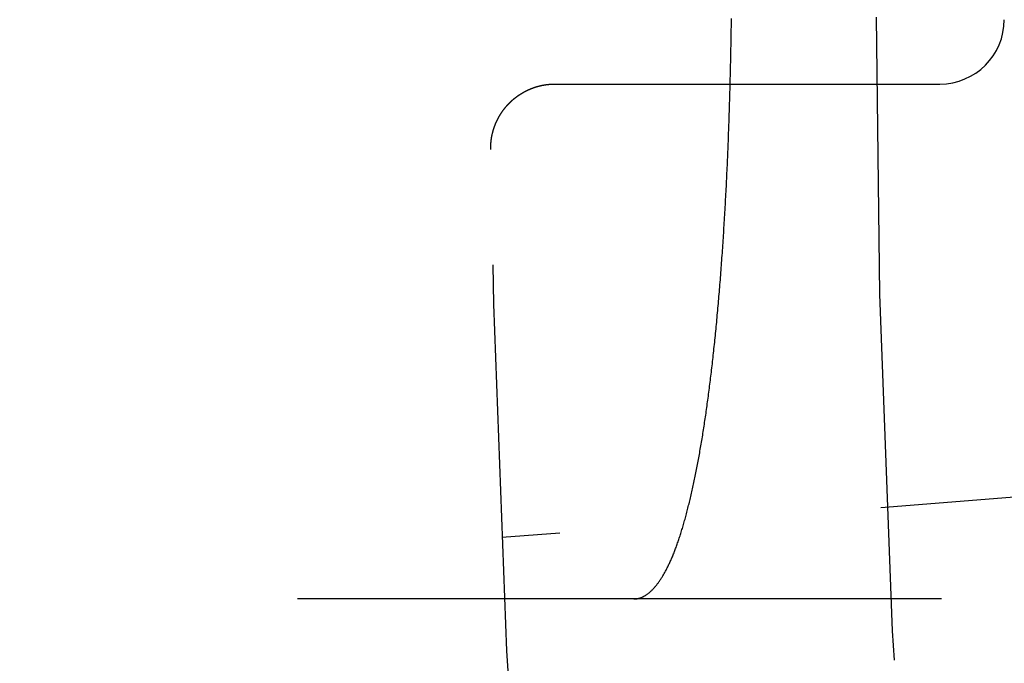
# Model space of a CAD drawing. Extents: x -75 to 75, y -175 to 220.
# Drawn here: x -54 to -50, y -103 to -100 of the extents above; entities that cross this region are included whole.
import ezdxf

# ---------------------------------------------------------------- set-up
doc = ezdxf.new("R2010")
doc.units = 0
doc.header["$LTSCALE"] = 10
doc.linetypes.add('VERDECKT', pattern=[0.375, 0.25, -0.125])
doc.layers.get('0').update_dxf_attribs({"linetype": 'CONTINUOUS'})
doc.layers.add('STEMPEL', color=3, linetype='CONTINUOUS')

# ---------------------------------------------------------------- blocks, each defined once
blk = doc.blocks.new('A$C26D0FFC9')
at = {"color": 1, "linetype": 'VERDECKT'}
for p, q in [((-48.487205, -1.949801), (-52.451257, -2.261779)), ((-46.994279, -2.5), (-55.90029, -2.5))]:
    blk.add_line(p, q, dxfattribs=at)
at = {"color": 1}
for points in [[(-51.9386, -2.5, 0), (-51.9369, -2.49998, 0), (-51.9351, -2.49992, 0), (-51.9333, -2.49981, 0), (-51.9315, -2.49966, 0), (-51.9297, -2.49947, 0), (-51.9279, -2.49924, 0), (-51.9261, -2.49896, 0), (-51.9243, -2.49863, 0), (-51.9225, -2.49826, 0), (-51.9207, -2.49785, 0), (-51.919, -2.49739, 0), (-51.9172, -2.49689, 0), (-51.9154, -2.49635, 0), (-51.9136, -2.49576, 0), (-51.9118, -2.49513, 0), (-51.91, -2.49445, 0), (-51.9082, -2.49373, 0), (-51.9064, -2.49296, 0), (-51.9046, -2.49215, 0), (-51.9028, -2.4913, 0), (-51.9011, -2.4904, 0), (-51.8993, -2.48946, 0), (-51.8975, -2.48847, 0), (-51.8957, -2.48744, 0), (-51.8939, -2.48636, 0), (-51.8921, -2.48524, 0), (-51.8904, -2.48408, 0), (-51.8886, -2.48287, 0), (-51.8868, -2.48162, 0), (-51.885, -2.48032, 0), (-51.8832, -2.47898, 0), (-51.8815, -2.47759, 0), (-51.8797, -2.47616, 0), (-51.8779, -2.47468, 0), (-51.8761, -2.47316, 0), (-51.8744, -2.47159, 0), (-51.8726, -2.46998, 0), (-51.8708, -2.46833, 0), (-51.8691, -2.46663, 0), (-51.8673, -2.46489, 0), (-51.8655, -2.4631, 0), (-51.8638, -2.46126, 0), (-51.862, -2.45939, 0), (-51.8603, -2.45746, 0), (-51.8585, -2.4555, 0), (-51.8568, -2.45348, 0), (-51.855, -2.45143, 0), (-51.8533, -2.44932, 0), (-51.8515, -2.44718, 0), (-51.8498, -2.44499, 0), (-51.848, -2.44275, 0), (-51.8463, -2.44047, 0), (-51.8446, -2.43814, 0), (-51.8428, -2.43577, 0), (-51.8411, -2.43335, 0), (-51.8394, -2.43089, 0), (-51.8377, -2.42838, 0), (-51.8359, -2.42583, 0), (-51.8342, -2.42323, 0), (-51.8325, -2.42059, 0), (-51.8308, -2.4179, 0), (-51.8291, -2.41517, 0), (-51.8274, -2.4124, 0), (-51.8257, -2.40957, 0), (-51.824, -2.4067, 0), (-51.8223, -2.40379, 0), (-51.8206, -2.40083, 0), (-51.8189, -2.39783, 0), (-51.8172, -2.39478, 0), (-51.8155, -2.39169, 0), (-51.8138, -2.38855, 0), (-51.8122, -2.38536, 0), (-51.8105, -2.38213, 0), (-51.8088, -2.37886, 0), (-51.8072, -2.37553, 0), (-51.8055, -2.37217, 0), (-51.8038, -2.36876, 0), (-51.8022, -2.3653, 0), (-51.8005, -2.3618, 0), (-51.7989, -2.35825, 0), (-51.7973, -2.35465, 0), (-51.7956, -2.35101, 0), (-51.794, -2.34733, 0), (-51.7924, -2.3436, 0), (-51.7907, -2.33982, 0), (-51.7891, -2.336, 0), (-51.7875, -2.33213, 0), (-51.7859, -2.32822, 0), (-51.7843, -2.32426, 0), (-51.7827, -2.32025, 0), (-51.7811, -2.3162, 0), (-51.7795, -2.31211, 0), (-51.7779, -2.30797, 0), (-51.7764, -2.30378, 0), (-51.7748, -2.29954, 0), (-51.7732, -2.29527, 0), (-51.7717, -2.29094, 0), (-51.7701, -2.28657, 0), (-51.7685, -2.28216, 0), (-51.767, -2.2777, 0), (-51.7654, -2.27319, 0), (-51.7639, -2.26865, 0), (-51.7624, -2.26405, 0), (-51.7608, -2.25942, 0), (-51.7593, -2.25474, 0), (-51.7578, -2.25002, 0), (-51.7563, -2.24526, 0), (-51.7548, -2.24045, 0), (-51.7533, -2.2356, 0), (-51.7518, -2.23071, 0), (-51.7503, -2.22578, 0), (-51.7488, -2.22081, 0), (-51.7473, -2.2158, 0), (-51.7459, -2.21074, 0), (-51.7444, -2.20565, 0), (-51.7429, -2.20051, 0), (-51.7415, -2.19533, 0), (-51.74, -2.19012, 0), (-51.7386, -2.18486, 0), (-51.7371, -2.17957, 0), (-51.7357, -2.17424, 0), (-51.7343, -2.16887, 0), (-51.7328, -2.16346, 0), (-51.7314, -2.15801, 0), (-51.73, -2.15252, 0), (-51.7286, -2.147, 0), (-51.7272, -2.14144, 0), (-51.7258, -2.13584, 0), (-51.7244, -2.13021, 0), (-51.723, -2.12453, 0), (-51.7216, -2.11883, 0), (-51.7203, -2.11308, 0), (-51.7189, -2.1073, 0), (-51.7175, -2.10149, 0), (-51.7162, -2.09564, 0), (-51.7148, -2.08975, 0), (-51.7135, -2.08384, 0), (-51.7121, -2.07788, 0), (-51.7108, -2.07189, 0), (-51.7095, -2.06587, 0), (-51.7082, -2.05982, 0), (-51.7068, -2.05373, 0), (-51.7055, -2.04761, 0), (-51.7042, -2.04145, 0), (-51.7029, -2.03526, 0), (-51.7016, -2.02904, 0), (-51.7004, -2.02279, 0), (-51.6991, -2.01651, 0), (-51.6978, -2.0102, 0), (-51.6965, -2.00385, 0), (-51.6953, -1.99747, 0), (-51.694, -1.99107, 0), (-51.6928, -1.98463, 0), (-51.6915, -1.97816, 0), (-51.6903, -1.97166, 0), (-51.6891, -1.96514, 0), (-51.6879, -1.95858, 0), (-51.6866, -1.95199, 0), (-51.6854, -1.94538, 0), (-51.6842, -1.93874, 0), (-51.683, -1.93207, 0), (-51.6819, -1.92537, 0), (-51.6807, -1.91864, 0), (-51.6795, -1.91189, 0), (-51.6783, -1.90511, 0), (-51.6772, -1.8983, 0), (-51.676, -1.89146, 0), (-51.6749, -1.8846, 0), (-51.6737, -1.87771, 0), (-51.6726, -1.8708, 0), (-51.6714, -1.86386, 0), (-51.6703, -1.8569, 0), (-51.6692, -1.84991, 0), (-51.6681, -1.8429, 0), (-51.667, -1.83586, 0), (-51.6659, -1.82879, 0), (-51.6648, -1.82171, 0), (-51.6637, -1.8146, 0), (-51.6626, -1.80746, 0), (-51.6616, -1.80031, 0), (-51.6605, -1.79313, 0), (-51.6595, -1.78593, 0), (-51.6584, -1.7787, 0), (-51.6574, -1.77145, 0), (-51.6563, -1.76419, 0), (-51.6553, -1.7569, 0), (-51.6543, -1.74958, 0), (-51.6533, -1.74221, 0), (-51.6522, -1.73481, 0), (-51.6512, -1.72736, 0), (-51.6502, -1.71987, 0), (-51.6492, -1.71234, 0), (-51.6482, -1.70477, 0), (-51.6472, -1.69716, 0), (-51.6463, -1.6895, 0), (-51.6453, -1.68181, 0), (-51.6443, -1.67408, 0), (-51.6433, -1.66631, 0), (-51.6423, -1.65849, 0), (-51.6414, -1.65064, 0), (-51.6404, -1.64275, 0), (-51.6395, -1.63482, 0), (-51.6385, -1.62685, 0), (-51.6375, -1.61884, 0), (-51.6366, -1.6108, 0), (-51.6357, -1.60272, 0), (-51.6347, -1.5946, 0), (-51.6338, -1.58644, 0), (-51.6329, -1.57825, 0), (-51.6319, -1.57001, 0), (-51.631, -1.56175, 0), (-51.6301, -1.55344, 0), (-51.6292, -1.5451, 0), (-51.6283, -1.53673, 0), (-51.6274, -1.52831, 0), (-51.6265, -1.51987, 0), (-51.6256, -1.51139, 0), (-51.6247, -1.50287, 0), (-51.6239, -1.49432, 0), (-51.623, -1.48573, 0), (-51.6221, -1.47712, 0), (-51.6213, -1.46846, 0), (-51.6204, -1.45978, 0), (-51.6195, -1.45106, 0), (-51.6187, -1.44231, 0), (-51.6178, -1.43352, 0), (-51.617, -1.4247, 0), (-51.6162, -1.41585, 0), (-51.6153, -1.40697, 0), (-51.6145, -1.39806, 0), (-51.6137, -1.38912, 0), (-51.6129, -1.38014, 0), (-51.6121, -1.37113, 0), (-51.6113, -1.3621, 0), (-51.6105, -1.35303, 0), (-51.6097, -1.34393, 0), (-51.6089, -1.3348, 0), (-51.6081, -1.32565, 0), (-51.6074, -1.31646, 0), (-51.6066, -1.30724, 0), (-51.6058, -1.298, 0), (-51.6051, -1.28873, 0), (-51.6043, -1.27943, 0), (-51.6036, -1.2701, 0), (-51.6028, -1.26074, 0), (-51.6021, -1.25135, 0), (-51.6013, -1.24194, 0), (-51.6006, -1.2325, 0), (-51.5999, -1.22304, 0), (-51.5992, -1.21355, 0), (-51.5985, -1.20403, 0), (-51.5978, -1.19448, 0), (-51.5971, -1.18491, 0), (-51.5964, -1.17532, 0), (-51.5957, -1.16569, 0), (-51.595, -1.15605, 0), (-51.5944, -1.14638, 0), (-51.5937, -1.13668, 0), (-51.593, -1.12696, 0), (-51.5924, -1.11722, 0), (-51.5917, -1.10745, 0), (-51.5911, -1.09766, 0), (-51.5904, -1.08785, 0), (-51.5898, -1.07801, 0), (-51.5892, -1.06815, 0), (-51.5886, -1.05827, 0), (-51.588, -1.04836, 0), (-51.5874, -1.03844, 0), (-51.5868, -1.02849, 0), (-51.5862, -1.01852, 0), (-51.5856, -1.00853, 0), (-51.585, -0.998519, 0), (-51.5844, -0.988487, 0), (-51.5838, -0.978435, 0), (-51.5833, -0.968362, 0), (-51.5827, -0.95827, 0), (-51.5822, -0.948158, 0), (-51.5816, -0.938026, 0), (-51.5811, -0.927876, 0), (-51.5806, -0.917707, 0), (-51.5801, -0.90752, 0), (-51.5795, -0.897315, 0), (-51.579, -0.887093, 0), (-51.5785, -0.876854, 0), (-51.578, -0.866598, 0), (-51.5775, -0.856325, 0), (-51.577, -0.846037, 0), (-51.5766, -0.835733, 0), (-51.5761, -0.825415, 0), (-51.5756, -0.815081, 0), (-51.5752, -0.804733, 0), (-51.5747, -0.794371, 0), (-51.5743, -0.783995, 0), (-51.5738, -0.773606, 0), (-51.5734, -0.763205, 0), (-51.573, -0.75279, 0), (-51.5725, -0.742364, 0), (-51.5721, -0.731926, 0), (-51.5717, -0.721477, 0), (-51.5713, -0.711016, 0), (-51.5709, -0.700545, 0), (-51.5705, -0.690064, 0), (-51.5701, -0.679573, 0), (-51.5697, -0.669073, 0), (-51.5694, -0.658563, 0), (-51.569, -0.648045, 0), (-51.5686, -0.637519, 0), (-51.5683, -0.626984, 0), (-51.5679, -0.616443, 0), (-51.5676, -0.605894, 0), (-51.5673, -0.595338, 0), (-51.5669, -0.584776, 0), (-51.5666, -0.574207, 0), (-51.5663, -0.563634, 0), (-51.566, -0.553055, 0), (-51.5657, -0.542471, 0), (-51.5654, -0.531882, 0), (-51.5651, -0.52129, 0), (-51.5648, -0.510694, 0), (-51.5645, -0.500094, 0), (-51.5642, -0.489491, 0), (-51.564, -0.478886, 0), (-51.5637, -0.468279, 0), (-51.5634, -0.45767, 0), (-51.5632, -0.447059, 0), (-51.5629, -0.436448, 0), (-51.5627, -0.425835, 0), (-51.5625, -0.415223, 0), (-51.5622, -0.40461, 0), (-51.562, -0.393998, 0), (-51.5618, -0.383387, 0), (-51.5616, -0.372777, 0), (-51.5614, -0.362169, 0), (-51.5612, -0.351562, 0), (-51.561, -0.340958, 0), (-51.5608, -0.330357, 0), (-51.5606, -0.319759, 0), (-51.5605, -0.309164, 0), (-51.5603, -0.298573, 0), (-51.5601, -0.287987, 0), (-51.56, -0.277405, 0), (-51.5598, -0.266828, 0), (-51.5597, -0.256257, 0), (-51.5595, -0.245691, 0)], [(-52.4946, -0.753589, 0), (-52.4946, -0.751101, 0), (-52.4946, -0.748621, 0), (-52.4946, -0.746156, 0), (-52.4945, -0.743714, 0), (-52.4945, -0.7413, 0), (-52.4944, -0.738918, 0), (-52.4943, -0.736573, 0), (-52.4941, -0.734268, 0), (-52.494, -0.732007, 0), (-52.4938, -0.729793, 0), (-52.4936, -0.727625, 0), (-52.4934, -0.725504, 0), (-52.4932, -0.723429, 0), (-52.493, -0.721401, 0), (-52.4927, -0.719418, 0), (-52.4925, -0.717478, 0), (-52.4922, -0.715579, 0), (-52.492, -0.713722, 0), (-52.4917, -0.711904, 0), (-52.4914, -0.710125, 0), (-52.4911, -0.708382, 0), (-52.4909, -0.706675, 0), (-52.4906, -0.705003, 0), (-52.4902, -0.703363, 0), (-52.4899, -0.701756, 0), (-52.4896, -0.700179, 0), (-52.4893, -0.698632, 0), (-52.489, -0.697113, 0), (-52.4886, -0.695621, 0), (-52.4883, -0.694154, 0), (-52.488, -0.692712, 0), (-52.4876, -0.691293, 0), (-52.4873, -0.689895, 0), (-52.4869, -0.688517, 0), (-52.4866, -0.687157, 0), (-52.4862, -0.685816, 0), (-52.4859, -0.684493, 0), (-52.4855, -0.683188, 0), (-52.4852, -0.681901, 0), (-52.4848, -0.680631, 0), (-52.4845, -0.679378, 0), (-52.4841, -0.678141, 0), (-52.4838, -0.676921, 0), (-52.4834, -0.675718, 0), (-52.483, -0.674529, 0), (-52.4827, -0.673357, 0), (-52.4823, -0.6722, 0), (-52.4819, -0.671057, 0), (-52.4815, -0.66993, 0), (-52.4812, -0.668816, 0), (-52.4808, -0.667717, 0), (-52.4804, -0.666632, 0), (-52.48, -0.665559, 0), (-52.4797, -0.664501, 0), (-52.4793, -0.663455, 0), (-52.4789, -0.662421, 0), (-52.4785, -0.6614, 0), (-52.4781, -0.660391, 0), (-52.4777, -0.659394, 0), (-52.4774, -0.658408, 0), (-52.477, -0.657433, 0), (-52.4766, -0.656469, 0), (-52.4762, -0.655516, 0), (-52.4758, -0.654573, 0), (-52.4754, -0.65364, 0), (-52.475, -0.652716, 0), (-52.4746, -0.651802, 0), (-52.4742, -0.650897, 0), (-52.4738, -0.650001, 0), (-52.4734, -0.649113, 0), (-52.473, -0.648234, 0), (-52.4726, -0.647362, 0), (-52.4722, -0.646498, 0), (-52.4718, -0.645641, 0), (-52.4714, -0.644792, 0), (-52.471, -0.643949, 0), (-52.4706, -0.643112, 0), (-52.4702, -0.642282, 0), (-52.4698, -0.641457, 0), (-52.4694, -0.640638, 0), (-52.469, -0.639825, 0), (-52.4686, -0.639016, 0), (-52.4682, -0.638212, 0), (-52.4678, -0.637412, 0), (-52.4674, -0.636618, 0), (-52.467, -0.635829, 0), (-52.4666, -0.635045, 0), (-52.4662, -0.634267, 0), (-52.4658, -0.633495, 0), (-52.4654, -0.632727, 0), (-52.465, -0.631965, 0), (-52.4646, -0.631209, 0), (-52.4642, -0.630457, 0), (-52.4638, -0.629711, 0), (-52.4634, -0.62897, 0), (-52.463, -0.628234, 0), (-52.4626, -0.627503, 0), (-52.4622, -0.626777, 0), (-52.4618, -0.626056, 0), (-52.4613, -0.62534, 0), (-52.4609, -0.624629, 0), (-52.4605, -0.623922, 0), (-52.4601, -0.623221, 0), (-52.4597, -0.622524, 0), (-52.4593, -0.621832, 0), (-52.4589, -0.621144, 0), (-52.4585, -0.620461, 0), (-52.4581, -0.619783, 0), (-52.4577, -0.619109, 0), (-52.4573, -0.61844, 0), (-52.4568, -0.617775, 0), (-52.4564, -0.617114, 0), (-52.456, -0.616458, 0), (-52.4556, -0.615806, 0), (-52.4552, -0.615158, 0), (-52.4548, -0.614515, 0), (-52.4544, -0.613875, 0), (-52.454, -0.61324, 0), (-52.4535, -0.612609, 0), (-52.4531, -0.611982, 0), (-52.4527, -0.611359, 0), (-52.4523, -0.61074, 0), (-52.4519, -0.610124, 0), (-52.4515, -0.609513, 0), (-52.4511, -0.608905, 0), (-52.4506, -0.608301, 0), (-52.4502, -0.607701, 0), (-52.4498, -0.607105, 0), (-52.4494, -0.606512, 0), (-52.449, -0.605922, 0), (-52.4486, -0.605337, 0), (-52.4482, -0.604754, 0), (-52.4477, -0.604176, 0), (-52.4473, -0.6036, 0), (-52.4469, -0.603028, 0), (-52.4465, -0.602459, 0), (-52.4461, -0.601894, 0), (-52.4457, -0.601332, 0), (-52.4452, -0.600773, 0), (-52.4448, -0.600217, 0), (-52.4444, -0.599664, 0), (-52.444, -0.599114, 0), (-52.4436, -0.598568, 0), (-52.4432, -0.598024, 0), (-52.4427, -0.597483, 0), (-52.4423, -0.596945, 0), (-52.4419, -0.59641, 0), (-52.4415, -0.595877, 0), (-52.4411, -0.595348, 0), (-52.4406, -0.594821, 0), (-52.4402, -0.594296, 0), (-52.4398, -0.593775, 0), (-52.4394, -0.593255, 0), (-52.439, -0.592739, 0), (-52.4385, -0.592225, 0), (-52.4381, -0.591713, 0), (-52.4377, -0.591204, 0), (-52.4373, -0.590697, 0), (-52.4369, -0.590192, 0), (-52.4365, -0.589689, 0), (-52.436, -0.589189, 0), (-52.4356, -0.588691, 0), (-52.4352, -0.588195, 0), (-52.4348, -0.587701, 0), (-52.4344, -0.58721, 0), (-52.4339, -0.586721, 0), (-52.4335, -0.586234, 0), (-52.4331, -0.585749, 0), (-52.4327, -0.585267, 0), (-52.4323, -0.584787, 0), (-52.4318, -0.584308, 0), (-52.4314, -0.583833, 0), (-52.431, -0.583359, 0), (-52.4306, -0.582887, 0), (-52.4301, -0.582418, 0), (-52.4297, -0.581951, 0), (-52.4293, -0.581485, 0), (-52.4289, -0.581023, 0), (-52.4285, -0.580562, 0), (-52.428, -0.580103, 0), (-52.4276, -0.579646, 0), (-52.4272, -0.579192, 0), (-52.4268, -0.578739, 0), (-52.4264, -0.578289, 0), (-52.4259, -0.577841, 0), (-52.4255, -0.577395, 0), (-52.4251, -0.57695, 0), (-52.4247, -0.576508, 0), (-52.4242, -0.576068, 0), (-52.4238, -0.57563, 0), (-52.4234, -0.575194, 0), (-52.423, -0.57476, 0), (-52.4226, -0.574328, 0), (-52.4221, -0.573898, 0), (-52.4217, -0.57347, 0), (-52.4213, -0.573044, 0), (-52.4209, -0.57262, 0), (-52.4204, -0.572198, 0), (-52.42, -0.571778, 0), (-52.4196, -0.57136, 0), (-52.4192, -0.570944, 0), (-52.4188, -0.570529, 0), (-52.4183, -0.570117, 0), (-52.4179, -0.569706, 0), (-52.4175, -0.569298, 0), (-52.4171, -0.568891, 0), (-52.4166, -0.568486, 0), (-52.4162, -0.568083, 0), (-52.4158, -0.567682, 0), (-52.4154, -0.567283, 0), (-52.4149, -0.566886, 0), (-52.4145, -0.56649, 0), (-52.4141, -0.566097, 0), (-52.4137, -0.565705, 0), (-52.4132, -0.565315, 0), (-52.4128, -0.564927, 0), (-52.4124, -0.56454, 0), (-52.412, -0.564156, 0), (-52.4115, -0.563773, 0), (-52.4111, -0.563392, 0), (-52.4107, -0.563012, 0), (-52.4103, -0.562635, 0), (-52.4098, -0.562259, 0), (-52.4094, -0.561885, 0), (-52.409, -0.561513, 0), (-52.4086, -0.561142, 0), (-52.4081, -0.560773, 0), (-52.4077, -0.560406, 0), (-52.4073, -0.560041, 0), (-52.4069, -0.559677, 0), (-52.4064, -0.559315, 0), (-52.406, -0.558955, 0), (-52.4056, -0.558596, 0), (-52.4052, -0.558239, 0), (-52.4047, -0.557883, 0), (-52.4043, -0.557529, 0), (-52.4039, -0.557177, 0), (-52.4035, -0.556827, 0), (-52.403, -0.556478, 0), (-52.4026, -0.55613, 0), (-52.4022, -0.555785, 0), (-52.4018, -0.555441, 0), (-52.4013, -0.555098, 0), (-52.4009, -0.554757, 0), (-52.4005, -0.554418, 0), (-52.4001, -0.55408, 0), (-52.3996, -0.553743, 0), (-52.3992, -0.553409, 0), (-52.3988, -0.553075, 0), (-52.3984, -0.552744, 0), (-52.3979, -0.552413, 0), (-52.3975, -0.552085, 0), (-52.3971, -0.551757, 0), (-52.3966, -0.551432, 0), (-52.3962, -0.551107, 0), (-52.3958, -0.550784, 0), (-52.3954, -0.550463, 0), (-52.3949, -0.550143, 0), (-52.3945, -0.549825, 0), (-52.3941, -0.549508, 0), (-52.3937, -0.549192, 0), (-52.3932, -0.548878, 0), (-52.3928, -0.548565, 0), (-52.3924, -0.548254, 0), (-52.392, -0.547944, 0), (-52.3915, -0.547635, 0), (-52.3911, -0.547328, 0), (-52.3907, -0.547022, 0), (-52.3902, -0.546717, 0), (-52.3898, -0.546414, 0), (-52.3894, -0.546112, 0), (-52.389, -0.545812, 0), (-52.3885, -0.545513, 0), (-52.3881, -0.545215, 0), (-52.3877, -0.544918, 0), (-52.3872, -0.544623, 0), (-52.3868, -0.544329, 0), (-52.3864, -0.544036, 0), (-52.386, -0.543745, 0), (-52.3855, -0.543455, 0), (-52.3851, -0.543166, 0), (-52.3847, -0.542878, 0), (-52.3843, -0.542592, 0), (-52.3838, -0.542307, 0), (-52.3834, -0.542023, 0), (-52.383, -0.54174, 0), (-52.3825, -0.541458, 0), (-52.3821, -0.541178, 0), (-52.3817, -0.540899, 0), (-52.3813, -0.540621, 0), (-52.3808, -0.540344, 0), (-52.3804, -0.540068, 0), (-52.38, -0.539794, 0), (-52.3795, -0.539521, 0), (-52.3791, -0.539248, 0), (-52.3787, -0.538977, 0), (-52.3783, -0.538707, 0), (-52.3778, -0.538438, 0), (-52.3774, -0.538171, 0), (-52.377, -0.537904, 0), (-52.3765, -0.537638, 0), (-52.3761, -0.537374, 0), (-52.3757, -0.53711, 0), (-52.3753, -0.536848, 0), (-52.3748, -0.536586, 0), (-52.3744, -0.536326, 0), (-52.374, -0.536067, 0), (-52.3735, -0.535809, 0), (-52.3731, -0.535551, 0), (-52.3727, -0.535295, 0), (-52.3723, -0.53504, 0), (-52.3718, -0.534786, 0), (-52.3714, -0.534533, 0), (-52.371, -0.53428, 0), (-52.3705, -0.534029, 0), (-52.3701, -0.533779, 0), (-52.3697, -0.53353, 0), (-52.3693, -0.533282, 0), (-52.3688, -0.533035, 0), (-52.3684, -0.53279, 0), (-52.368, -0.532545, 0), (-52.3675, -0.532301, 0), (-52.3671, -0.532058, 0), (-52.3667, -0.531816, 0), (-52.3663, -0.531576, 0), (-52.3658, -0.531336, 0), (-52.3654, -0.531097, 0), (-52.365, -0.53086, 0), (-52.3645, -0.530623, 0), (-52.3641, -0.530387, 0), (-52.3637, -0.530153, 0), (-52.3632, -0.529919, 0), (-52.3628, -0.529686, 0), (-52.3624, -0.529455, 0), (-52.362, -0.529224, 0), (-52.3615, -0.528995, 0), (-52.3611, -0.528766, 0), (-52.3607, -0.528539, 0), (-52.3602, -0.528312, 0), (-52.3598, -0.528087, 0), (-52.3594, -0.527862, 0), (-52.359, -0.527639, 0), (-52.3585, -0.527416, 0), (-52.3581, -0.527195, 0), (-52.3577, -0.526974, 0), (-52.3572, -0.526755, 0), (-52.3568, -0.526536, 0), (-52.3564, -0.526319, 0), (-52.3559, -0.526102, 0), (-52.3555, -0.525887, 0), (-52.3551, -0.525673, 0), (-52.3547, -0.525459, 0), (-52.3542, -0.525247, 0), (-52.3538, -0.525035, 0), (-52.3534, -0.524824, 0), (-52.3529, -0.524615, 0), (-52.3525, -0.524406, 0), (-52.3521, -0.524199, 0), (-52.3516, -0.523992, 0), (-52.3512, -0.523787, 0), (-52.3508, -0.523582, 0), (-52.3504, -0.523378, 0), (-52.3499, -0.523176, 0), (-52.3495, -0.522974, 0), (-52.3491, -0.522773, 0), (-52.3486, -0.522574, 0), (-52.3482, -0.522375, 0), (-52.3478, -0.522177, 0), (-52.3473, -0.52198, 0), (-52.3469, -0.521785, 0), (-52.3465, -0.52159, 0), (-52.3461, -0.521396, 0), (-52.3456, -0.521203, 0), (-52.3452, -0.521011, 0), (-52.3448, -0.52082, 0), (-52.3443, -0.52063, 0), (-52.3439, -0.520441, 0), (-52.3435, -0.520253, 0), (-52.343, -0.520066, 0), (-52.3426, -0.519879, 0), (-52.3422, -0.519694, 0), (-52.3418, -0.51951, 0), (-52.3413, -0.519327, 0), (-52.3409, -0.519144, 0), (-52.3405, -0.518963, 0), (-52.34, -0.518782, 0), (-52.3396, -0.518603, 0), (-52.3392, -0.518424, 0), (-52.3387, -0.518247, 0), (-52.3383, -0.51807, 0), (-52.3379, -0.517894, 0), (-52.3375, -0.51772, 0), (-52.337, -0.517546, 0), (-52.3366, -0.517373, 0), (-52.3362, -0.517201, 0), (-52.3357, -0.51703, 0), (-52.3353, -0.51686, 0), (-52.3349, -0.516691, 0), (-52.3344, -0.516522, 0), (-52.334, -0.516355, 0), (-52.3336, -0.516189, 0), (-52.3331, -0.516023, 0), (-52.3327, -0.515859, 0), (-52.3323, -0.515695, 0), (-52.3319, -0.515533, 0), (-52.3314, -0.515371, 0), (-52.331, -0.51521, 0), (-52.3306, -0.515051, 0), (-52.3301, -0.514892, 0), (-52.3297, -0.514734, 0), (-52.3293, -0.514577, 0), (-52.3288, -0.51442, 0), (-52.3284, -0.514265, 0), (-52.328, -0.514111, 0), (-52.3275, -0.513957, 0), (-52.3271, -0.513805, 0), (-52.3267, -0.513653, 0), (-52.3263, -0.513503, 0), (-52.3258, -0.513353, 0), (-52.3254, -0.513204, 0), (-52.325, -0.513056, 0), (-52.3245, -0.512909, 0), (-52.3241, -0.512763, 0), (-52.3237, -0.512618, 0), (-52.3232, -0.512474, 0), (-52.3228, -0.51233, 0), (-52.3224, -0.512188, 0), (-52.3219, -0.512046, 0), (-52.3215, -0.511905, 0), (-52.3211, -0.511766, 0), (-52.3207, -0.511627, 0), (-52.3202, -0.511489, 0), (-52.3198, -0.511351, 0), (-52.3194, -0.511215, 0), (-52.3189, -0.51108, 0), (-52.3185, -0.510945, 0), (-52.3181, -0.510812, 0), (-52.3176, -0.510679, 0), (-52.3172, -0.510547, 0), (-52.3168, -0.510417, 0), (-52.3163, -0.510287, 0), (-52.3159, -0.510157, 0), (-52.3155, -0.510029, 0), (-52.315, -0.509902, 0), (-52.3146, -0.509775, 0), (-52.3142, -0.50965, 0), (-52.3138, -0.509525, 0), (-52.3133, -0.509401, 0), (-52.3129, -0.509278, 0), (-52.3125, -0.509156, 0), (-52.312, -0.509035, 0), (-52.3116, -0.508914, 0), (-52.3112, -0.508795, 0), (-52.3107, -0.508676, 0), (-52.3103, -0.508558, 0), (-52.3099, -0.508441, 0), (-52.3094, -0.508325, 0), (-52.309, -0.50821, 0), (-52.3086, -0.508096, 0), (-52.3081, -0.507982, 0), (-52.3077, -0.50787, 0), (-52.3073, -0.507758, 0), (-52.3068, -0.507647, 0), (-52.3064, -0.507537, 0), (-52.306, -0.507428, 0), (-52.3056, -0.50732, 0), (-52.3051, -0.507212, 0), (-52.3047, -0.507106, 0), (-52.3043, -0.507, 0), (-52.3038, -0.506895, 0), (-52.3034, -0.506791, 0), (-52.303, -0.506688, 0), (-52.3025, -0.506585, 0), (-52.3021, -0.506484, 0), (-52.3017, -0.506383, 0), (-52.3012, -0.506283, 0), (-52.3008, -0.506184, 0), (-52.3004, -0.506086, 0), (-52.2999, -0.505989, 0), (-52.2995, -0.505892, 0), (-52.2991, -0.505796, 0), (-52.2986, -0.505701, 0), (-52.2982, -0.505607, 0), (-52.2978, -0.505514, 0), (-52.2974, -0.505422, 0), (-52.2969, -0.50533, 0), (-52.2965, -0.50524, 0), (-52.2961, -0.50515, 0), (-52.2956, -0.505061, 0), (-52.2952, -0.504973, 0), (-52.2948, -0.504885, 0), (-52.2943, -0.504799, 0), (-52.2939, -0.504713, 0), (-52.2935, -0.504628, 0), (-52.293, -0.504544, 0), (-52.2926, -0.504461, 0), (-52.2922, -0.504378, 0), (-52.2917, -0.504296, 0), (-52.2913, -0.504216, 0), (-52.2909, -0.504135, 0), (-52.2904, -0.504056, 0), (-52.29, -0.503978, 0), (-52.2896, -0.5039, 0), (-52.2891, -0.503823, 0), (-52.2887, -0.503747, 0), (-52.2883, -0.503672, 0), (-52.2879, -0.503598, 0), (-52.2874, -0.503524, 0), (-52.287, -0.503451, 0), (-52.2866, -0.503379, 0), (-52.2861, -0.503308, 0), (-52.2857, -0.503238, 0), (-52.2853, -0.503168, 0), (-52.2848, -0.503099, 0), (-52.2844, -0.503031, 0), (-52.284, -0.502964, 0), (-52.2835, -0.502898, 0), (-52.2831, -0.502832, 0), (-52.2827, -0.502767, 0), (-52.2822, -0.502703, 0), (-52.2818, -0.50264, 0), (-52.2814, -0.502577, 0), (-52.2809, -0.502515, 0), (-52.2805, -0.502454, 0), (-52.2801, -0.502394, 0), (-52.2796, -0.502335, 0), (-52.2792, -0.502276, 0), (-52.2788, -0.502219, 0), (-52.2783, -0.502161, 0), (-52.2779, -0.502105, 0), (-52.2775, -0.50205, 0), (-52.277, -0.501995, 0), (-52.2766, -0.501941, 0), (-52.2762, -0.501888, 0), (-52.2758, -0.501835, 0), (-52.2753, -0.501784, 0), (-52.2749, -0.501733, 0), (-52.2745, -0.501683, 0), (-52.274, -0.501633, 0), (-52.2736, -0.501585, 0), (-52.2732, -0.501537, 0), (-52.2727, -0.50149, 0), (-52.2723, -0.501443, 0), (-52.2719, -0.501398, 0), (-52.2714, -0.501353, 0), (-52.271, -0.501309, 0), (-52.2706, -0.501266, 0), (-52.2701, -0.501223, 0), (-52.2697, -0.501181, 0), (-52.2693, -0.50114, 0), (-52.2688, -0.5011, 0), (-52.2684, -0.50106, 0), (-52.268, -0.501022, 0), (-52.2675, -0.500984, 0), (-52.2671, -0.500946, 0), (-52.2667, -0.50091, 0), (-52.2662, -0.500874, 0), (-52.2658, -0.500839, 0), (-52.2654, -0.500804, 0), (-52.2649, -0.500771, 0), (-52.2645, -0.500738, 0), (-52.2641, -0.500706, 0), (-52.2636, -0.500674, 0), (-52.2632, -0.500644, 0), (-52.2628, -0.500614, 0), (-52.2623, -0.500584, 0), (-52.2619, -0.500556, 0), (-52.2615, -0.500528, 0), (-52.2611, -0.500501, 0), (-52.2606, -0.500475, 0), (-52.2602, -0.500449, 0), (-52.2598, -0.500424, 0), (-52.2593, -0.5004, 0), (-52.2589, -0.500377, 0), (-52.2585, -0.500354, 0), (-52.258, -0.500332, 0), (-52.2576, -0.500311, 0), (-52.2572, -0.50029, 0), (-52.2567, -0.50027, 0), (-52.2563, -0.500251, 0), (-52.2559, -0.500233, 0), (-52.2554, -0.500215, 0), (-52.255, -0.500198, 0), (-52.2546, -0.500182, 0), (-52.2541, -0.500166, 0), (-52.2537, -0.500152, 0), (-52.2533, -0.500137, 0), (-52.2528, -0.500124, 0), (-52.2524, -0.500111, 0), (-52.252, -0.500099, 0), (-52.2515, -0.500088, 0), (-52.2511, -0.500077, 0), (-52.2507, -0.500067, 0), (-52.2502, -0.500058, 0), (-52.2498, -0.500049, 0), (-52.2494, -0.500041, 0), (-52.2489, -0.500034, 0), (-52.2485, -0.500028, 0), (-52.2481, -0.500022, 0), (-52.2476, -0.500017, 0), (-52.2472, -0.500012, 0), (-52.2468, -0.500009, 0), (-52.2463, -0.500005, 0), (-52.2459, -0.500003, 0), (-52.2455, -0.500001, 0), (-52.245, -0.5, 0), (-52.2446, -0.5, 0)], [(-52.2446, -0.5, 0), (-52.2388, -0.5, 0), (-52.2329, -0.5, 0), (-52.227, -0.5, 0), (-52.2212, -0.5, 0), (-52.2153, -0.5, 0), (-52.2094, -0.5, 0), (-52.2036, -0.5, 0), (-52.1977, -0.5, 0), (-52.1919, -0.5, 0), (-52.186, -0.5, 0), (-52.1801, -0.5, 0), (-52.1743, -0.5, 0), (-52.1684, -0.5, 0), (-52.1626, -0.5, 0), (-52.1567, -0.5, 0), (-52.1508, -0.5, 0), (-52.145, -0.5, 0), (-52.1391, -0.5, 0), (-52.1333, -0.5, 0), (-52.1274, -0.5, 0), (-52.1215, -0.5, 0), (-52.1157, -0.5, 0), (-52.1098, -0.5, 0), (-52.1039, -0.5, 0), (-52.0981, -0.5, 0), (-52.0922, -0.5, 0), (-52.0864, -0.5, 0), (-52.0805, -0.5, 0), (-52.0746, -0.5, 0), (-52.0688, -0.5, 0), (-52.0629, -0.5, 0), (-52.0571, -0.5, 0), (-52.0512, -0.5, 0), (-52.0453, -0.5, 0), (-52.0395, -0.5, 0), (-52.0336, -0.5, 0), (-52.0278, -0.5, 0), (-52.0219, -0.5, 0), (-52.016, -0.5, 0), (-52.0102, -0.5, 0), (-52.0043, -0.5, 0), (-51.9984, -0.5, 0), (-51.9926, -0.5, 0), (-51.9867, -0.5, 0), (-51.9809, -0.5, 0), (-51.975, -0.5, 0), (-51.9691, -0.5, 0), (-51.9633, -0.5, 0), (-51.9574, -0.5, 0), (-51.9516, -0.5, 0), (-51.9457, -0.5, 0), (-51.9398, -0.5, 0), (-51.934, -0.5, 0), (-51.9281, -0.5, 0), (-51.9222, -0.5, 0), (-51.9164, -0.5, 0), (-51.9105, -0.5, 0), (-51.9047, -0.5, 0), (-51.8988, -0.5, 0), (-51.8929, -0.5, 0), (-51.8871, -0.5, 0), (-51.8812, -0.5, 0), (-51.8754, -0.5, 0), (-51.8695, -0.5, 0), (-51.8636, -0.5, 0), (-51.8578, -0.5, 0), (-51.8519, -0.5, 0), (-51.8461, -0.5, 0), (-51.8402, -0.5, 0), (-51.8343, -0.5, 0), (-51.8285, -0.5, 0), (-51.8226, -0.5, 0), (-51.8167, -0.5, 0), (-51.8109, -0.5, 0), (-51.805, -0.5, 0), (-51.7992, -0.5, 0), (-51.7933, -0.5, 0), (-51.7874, -0.5, 0), (-51.7816, -0.5, 0), (-51.7757, -0.5, 0), (-51.7699, -0.5, 0), (-51.764, -0.5, 0), (-51.7581, -0.5, 0), (-51.7523, -0.5, 0), (-51.7464, -0.5, 0), (-51.7406, -0.5, 0), (-51.7347, -0.5, 0), (-51.7288, -0.5, 0), (-51.723, -0.5, 0), (-51.7171, -0.5, 0), (-51.7112, -0.5, 0), (-51.7054, -0.5, 0), (-51.6995, -0.5, 0), (-51.6937, -0.5, 0), (-51.6878, -0.5, 0), (-51.6819, -0.5, 0), (-51.6761, -0.5, 0), (-51.6702, -0.5, 0), (-51.6644, -0.5, 0), (-51.6585, -0.5, 0), (-51.6526, -0.5, 0), (-51.6468, -0.5, 0), (-51.6409, -0.5, 0), (-51.635, -0.5, 0), (-51.6292, -0.5, 0), (-51.6233, -0.5, 0), (-51.6175, -0.5, 0), (-51.6116, -0.5, 0), (-51.6057, -0.5, 0), (-51.5999, -0.5, 0), (-51.594, -0.5, 0), (-51.5882, -0.5, 0), (-51.5823, -0.5, 0), (-51.5764, -0.5, 0), (-51.5706, -0.5, 0), (-51.5647, -0.5, 0), (-51.5589, -0.5, 0), (-51.553, -0.5, 0), (-51.5471, -0.5, 0), (-51.5413, -0.5, 0), (-51.5354, -0.5, 0), (-51.5295, -0.5, 0), (-51.5237, -0.5, 0), (-51.5178, -0.5, 0), (-51.512, -0.5, 0), (-51.5061, -0.5, 0), (-51.5002, -0.5, 0), (-51.4944, -0.5, 0), (-51.4885, -0.5, 0), (-51.4827, -0.5, 0), (-51.4768, -0.5, 0), (-51.4709, -0.5, 0), (-51.4651, -0.5, 0), (-51.4592, -0.5, 0), (-51.4533, -0.5, 0), (-51.4475, -0.5, 0), (-51.4416, -0.5, 0), (-51.4358, -0.5, 0), (-51.4299, -0.5, 0), (-51.424, -0.5, 0), (-51.4182, -0.5, 0), (-51.4123, -0.5, 0), (-51.4065, -0.5, 0), (-51.4006, -0.5, 0), (-51.3947, -0.5, 0), (-51.3889, -0.5, 0), (-51.383, -0.5, 0), (-51.3772, -0.5, 0), (-51.3713, -0.5, 0), (-51.3654, -0.5, 0), (-51.3596, -0.5, 0), (-51.3537, -0.5, 0), (-51.3478, -0.5, 0), (-51.342, -0.5, 0), (-51.3361, -0.5, 0), (-51.3303, -0.5, 0), (-51.3244, -0.5, 0), (-51.3185, -0.5, 0), (-51.3127, -0.5, 0), (-51.3068, -0.5, 0), (-51.301, -0.5, 0), (-51.2951, -0.5, 0), (-51.2892, -0.5, 0), (-51.2834, -0.5, 0), (-51.2775, -0.5, 0), (-51.2717, -0.5, 0), (-51.2658, -0.5, 0), (-51.2599, -0.5, 0), (-51.2541, -0.5, 0), (-51.2482, -0.5, 0), (-51.2423, -0.5, 0), (-51.2365, -0.5, 0), (-51.2306, -0.5, 0), (-51.2248, -0.5, 0), (-51.2189, -0.5, 0), (-51.213, -0.5, 0), (-51.2072, -0.5, 0), (-51.2013, -0.5, 0), (-51.1955, -0.5, 0), (-51.1896, -0.5, 0), (-51.1837, -0.5, 0), (-51.1779, -0.5, 0), (-51.172, -0.5, 0), (-51.1661, -0.5, 0), (-51.1603, -0.5, 0), (-51.1544, -0.5, 0), (-51.1486, -0.5, 0), (-51.1427, -0.5, 0), (-51.1368, -0.5, 0), (-51.131, -0.5, 0), (-51.1251, -0.5, 0), (-51.1193, -0.5, 0), (-51.1134, -0.5, 0), (-51.1075, -0.5, 0), (-51.1017, -0.5, 0), (-51.0958, -0.5, 0), (-51.09, -0.5, 0), (-51.0841, -0.5, 0), (-51.0782, -0.5, 0), (-51.0724, -0.5, 0), (-51.0665, -0.5, 0), (-51.0606, -0.5, 0), (-51.0548, -0.5, 0), (-51.0489, -0.5, 0), (-51.0431, -0.5, 0), (-51.0372, -0.5, 0), (-51.0313, -0.5, 0), (-51.0255, -0.5, 0), (-51.0196, -0.5, 0), (-51.0138, -0.5, 0), (-51.0079, -0.5, 0), (-51.002, -0.5, 0), (-50.9962, -0.5, 0), (-50.9903, -0.5, 0), (-50.9844, -0.5, 0), (-50.9786, -0.5, 0), (-50.9727, -0.5, 0), (-50.9669, -0.5, 0), (-50.961, -0.5, 0), (-50.9551, -0.5, 0), (-50.9493, -0.5, 0), (-50.9434, -0.5, 0), (-50.9376, -0.5, 0), (-50.9317, -0.5, 0), (-50.9258, -0.5, 0), (-50.92, -0.5, 0), (-50.9141, -0.5, 0), (-50.9083, -0.5, 0), (-50.9024, -0.5, 0), (-50.8965, -0.5, 0), (-50.8907, -0.5, 0), (-50.8848, -0.5, 0), (-50.8789, -0.5, 0), (-50.8731, -0.5, 0), (-50.8672, -0.5, 0), (-50.8614, -0.5, 0), (-50.8555, -0.5, 0), (-50.8496, -0.5, 0), (-50.8438, -0.5, 0), (-50.8379, -0.5, 0), (-50.8321, -0.5, 0), (-50.8262, -0.5, 0), (-50.8203, -0.5, 0), (-50.8145, -0.5, 0), (-50.8086, -0.5, 0), (-50.8028, -0.5, 0), (-50.7969, -0.5, 0), (-50.791, -0.5, 0), (-50.7852, -0.5, 0), (-50.7793, -0.5, 0), (-50.7734, -0.5, 0), (-50.7676, -0.5, 0), (-50.7617, -0.5, 0), (-50.7559, -0.5, 0), (-50.75, -0.5, 0)]]:
    blk.add_polyline3d(points, dxfattribs=at)
at = {"color": 1, "linetype": 'VERDECKT'}
for radius in [62, 60.5, 60, 54.5, 52.5, 51]:
    blk.add_circle((0, 0), radius, dxfattribs=at)
blk.add_arc((-50.75, -0.25), 0.25, 270, 359.999999, dxfattribs=at)

msp = doc.modelspace()

# ---------------------------------------------------------------- block references
at = {"layer": 'STEMPEL'}
msp.add_blockref('A$C26D0FFC9', (0, -100), dxfattribs=at)

doc.saveas('drawing.dxf')
